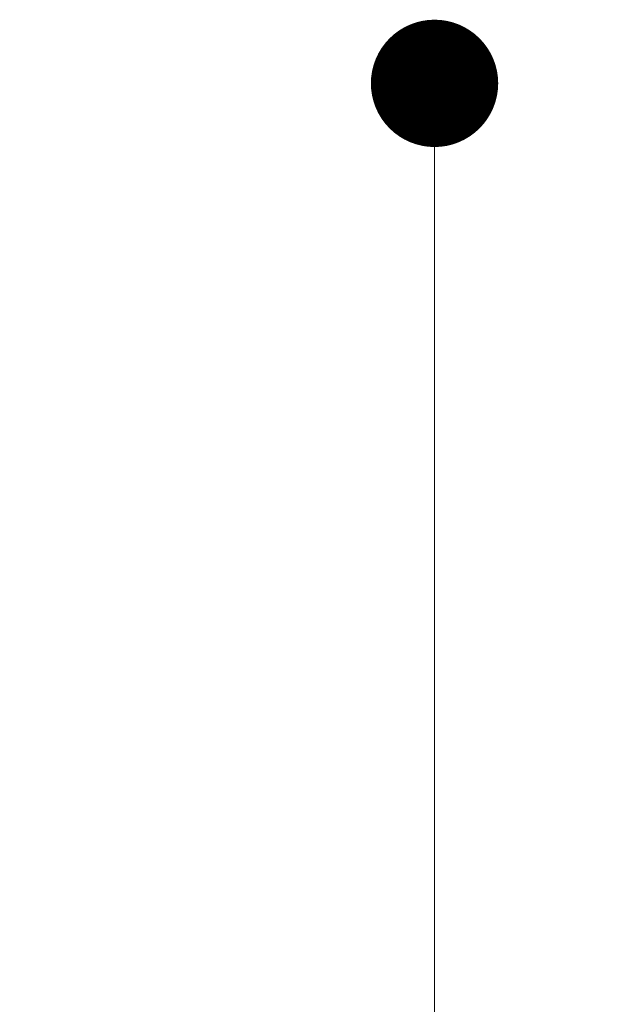
# Model space of a CAD drawing. Units: millimetres. Extents: x 27531 to 32481, y 14140 to 19587.
# Drawn here: x 29198 to 29273, y 16732 to 16855 of the extents above; entities that cross this region are included whole.
import ezdxf

# ---------------------------------------------------------------- set-up
doc = ezdxf.new("R2010")
doc.units = ezdxf.units.MM
doc.header["$LTSCALE"] = 3
doc.styles.get("Standard").update_dxf_attribs({"font": 'arial.ttf'})
doc.dimstyles.new('MATEUSZ', dxfattribs={"dimtxt": 35, "dimasz": 16, "dimexe": 0.18, "dimexo": 0.0625, "dimgap": 0.09, "dimtad": 0, "dimdec": 0, "dimdsep": 46, "dimtxsty": 'Standard', "dimblk": 'DOT', "dimcen": 0.09, "dimse1": 1, "dimse2": 1, "dimadec": 0, "dimazin": 0, "dimtfac": 1, "dimtdec": 0, "dimtofl": 0, "dimtmove": 0, "dimatfit": 3, "dimfxl": 1, "dimtolj": 1, "dimtzin": 0, "dimlwd": 9, "dimlwe": 9, "dimarcsym": 0})

# ---------------------------------------------------------------- blocks, each defined once
blk = doc.blocks.new('_Dot')
at = {"color": 0, "linetype": 'ByBlock', "lineweight": -2}
blk.add_line((-0.5, 0), (-1, 0), dxfattribs=at)
at = {"color": 0, "linetype": 'ByBlock', "const_width": 0.5}
blk.add_lwpolyline([(-0.25, 0, 1), (0.25, 0, 1)], format="xyb", close=True, dxfattribs=at)
blk = doc.blocks.new('*D28')
at = {"color": 0, "lineweight": 9, "transparency": 16777216}
for p, q in [((29249.95, 16831.23), (29249.95, 16485.95)), ((29249.95, 16063.23), (29249.95, 16408.51))]:
    blk.add_line(p, q, dxfattribs=at)
at = {"layer": 'Defpoints', "color": 0, "transparency": 16777216}
for p in [(29197.83, 16847.23), (29249.95, 16847.23), (29197.83, 16047.23)]:
    blk.add_point(p, dxfattribs=at)
at = {"color": 0, "lineweight": 9, "transparency": 16777216, "xscale": 16, "yscale": 16, "zscale": 16}
for p, rotation in [((29249.95, 16847.23), 90), ((29249.95, 16047.23), 270)]:
    blk.add_blockref('_Dot', p, dxfattribs=dict(at, rotation=rotation))
at = {"color": 0, "transparency": 16777216, "insert": (29249.95, 16447.23), "char_height": 35, "attachment_point": 5, "rotation": 90}
blk.add_mtext('\\A1;800', dxfattribs=at)

msp = doc.modelspace()

# ---------------------------------------------------------------- dimensions: what is measured, and where the dimension line sits
dim = msp.add_linear_dim(base=(29249.95, 16847.23), p1=(29197.83, 16047.23), p2=(29197.83, 16847.23), angle=90, dimstyle='MATEUSZ')
dim.commit()
dim.dimension.update_dxf_attribs({"geometry": '*D28', "text_midpoint": (29249.95, 16447.23), "dimtype": 160})

doc.saveas('drawing.dxf')
